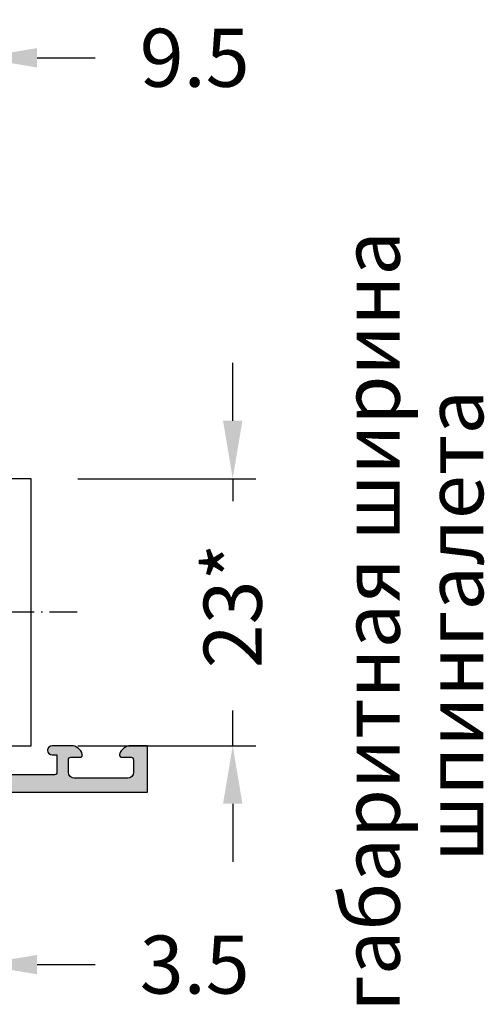
# Model space of a CAD drawing. Units: millimetres. Extents: x -286258 to 33593, y -306866 to 120414.
# Drawn here: x 27796 to 27836, y 4073 to 4158 of the extents above; entities that cross this region are included whole.
import ezdxf

# ---------------------------------------------------------------- set-up
doc = ezdxf.new("R2010")
doc.units = ezdxf.units.MM
doc.linetypes.add('ACAD_ISO10W100', pattern=[18, 12, -3, 0, -3])
for name, color, linetype in [('AL_EDGE', 40, 'Continuous'), ('BEM', 7, 'Continuous'), ('DIM_2', 253, 'Continuous')]:
    doc.layers.add(name, color=color, linetype=linetype)
doc.styles.add('TEXT', font='arial.ttf')
doc.dimstyles.new('TSG_1_2', dxfattribs={"dimscale": 0, "dimtxt": 2.5, "dimasz": 2.5, "dimexe": 1, "dimexo": 2, "dimgap": 2, "dimtad": 0, "dimdec": 1, "dimlfac": -1, "dimzin": 9, "dimdsep": 46, "dimtxsty": 'TEXT', "dimcen": -1, "dimclrd": 7, "dimclre": 7, "dimclrt": 4, "dimadec": 0, "dimazin": 0, "dimtfac": 0.7, "dimtdec": 1, "dimtmove": 0, "dimatfit": 2, "dimfxl": 1, "dimtolj": 1, "dimtzin": 9, "dimarcsym": 0})

# ---------------------------------------------------------------- blocks, each defined once
blk = doc.blocks.new('*D2986')
at = {"layer": 'BEM', "color": 7, "lineweight": -2}
for p, q in [((27814.17496161838, 4123.180596372813), (27814.17496161838, 4128.180596379799)), ((27800.8299913269, 4118.180596365826), (27816.17496162117, 4118.180596365826)), ((27814.17496161838, 4118.180596365826), (27814.17496161838, 4116.246464541039)), ((27814.17496161838, 4095.180596365826), (27814.17496161838, 4098.208947462629)), ((27800.8299913269, 4095.180596365826), (27816.17496162117, 4095.180596365826)), ((27814.17496161838, 4090.18059635884), (27814.17496161838, 4085.180596351854))]:
    blk.add_line(p, q, dxfattribs=at)
at = {"layer": 'BEM', "color": 7}
for points in [[(27813.34162828388, 4123.180596372813), (27815.00829495288, 4123.180596372813), (27814.17496161838, 4118.180596365826)], [(27813.34162828388, 4090.18059635884), (27815.00829495288, 4090.18059635884), (27814.17496161838, 4095.180596365826)]]:
    blk.add_solid(points, dxfattribs=at)
at = {"layer": 'DEFPOINTS', "color": 0}
for p in [(27796.82999132131, 4118.180596365826), (27796.82999132131, 4095.180596365826), (27814.17496161838, 4095.180596365826)]:
    blk.add_point(p, dxfattribs=at)
at = {"layer": 'BEM', "color": 4, "insert": (27814.17496161838, 4107.227706001839), "char_height": 5.00000000698631, "attachment_point": 5, "rotation": 90, "style": 'TEXT'}
blk.add_mtext('\\A1;23*', dxfattribs=at)
blk = doc.blocks.new('*D2987')
at = {"layer": 'BEM', "color": 7, "lineweight": -2}
for p, q in [((27782.83001880278, 4149.180596446387), (27782.83001880278, 4156.460606542184)), ((27792.32999132131, 4115.016482030275), (27792.32999132131, 4156.460606542184)), ((27777.83001879579, 4154.460606539389), (27772.83001878881, 4154.460606539389)), ((27782.83001880278, 4154.460606539389), (27792.32999132131, 4154.460606539389)), ((27797.3299913283, 4154.460606539389), (27802.32999133529, 4154.460606539389))]:
    blk.add_line(p, q, dxfattribs=at)
at = {"layer": 'BEM', "color": 7}
for points in [[(27777.83001879579, 4155.293939873887), (27777.83001879579, 4153.627273204891), (27782.83001880278, 4154.460606539389)], [(27797.3299913283, 4155.293939873887), (27797.3299913283, 4153.627273204891), (27792.32999132131, 4154.460606539389)]]:
    blk.add_solid(points, dxfattribs=at)
at = {"layer": 'DEFPOINTS', "color": 0}
for p in [(27792.32999132131, 4154.460606539389), (27782.83001880278, 4145.180596440798), (27792.32999132131, 4111.016482024686)]:
    blk.add_point(p, dxfattribs=at)
at = {"layer": 'BEM', "color": 4, "insert": (27810.90025055599, 4154.460606539389), "char_height": 5.00000000698631, "attachment_point": 5, "style": 'TEXT'}
blk.add_mtext('\\A1;9.5', dxfattribs=at)
blk = doc.blocks.new('*D2988')
at = {"layer": 'BEM', "color": 7, "lineweight": -2}
for p, q in [((27792.32999132131, 4096.393798860022), (27792.32999132131, 4074.315767368534)), ((27788.82999132131, 4091.180596360237), (27788.82999132131, 4074.315767368534)), ((27783.82999131433, 4076.315767371329), (27778.82999130734, 4076.315767371329)), ((27788.82999132131, 4076.315767371329), (27792.32999132131, 4076.315767371329)), ((27797.3299913283, 4076.315767371329), (27802.32999133553, 4076.315767371329))]:
    blk.add_line(p, q, dxfattribs=at)
at = {"layer": 'BEM', "color": 7}
for points in [[(27783.82999131433, 4077.149100705826), (27783.82999131433, 4075.482434036831), (27788.82999132131, 4076.315767371329)], [(27797.3299913283, 4077.149100705826), (27797.3299913283, 4075.482434036831), (27792.32999132131, 4076.315767371329)]]:
    blk.add_solid(points, dxfattribs=at)
at = {"layer": 'DEFPOINTS', "color": 0}
for p in [(27792.32999132131, 4100.393798865611), (27788.82999132131, 4095.180596365826), (27788.82999132131, 4076.315767371329)]:
    blk.add_point(p, dxfattribs=at)
at = {"layer": 'BEM', "color": 4, "insert": (27810.89854523563, 4076.315767371329), "char_height": 5.00000000698631, "attachment_point": 5, "style": 'TEXT'}
blk.add_mtext('\\A1;3.5', dxfattribs=at)

msp = doc.modelspace()

# ---------------------------------------------------------------- hatches: boundary and pattern name
at = {"layer": 'DIM_2'}
h = msp.add_hatch(color=256, dxfattribs=at)
edge = h.paths.add_edge_path()
edge.add_line((27753.42999132187, 4122.680586719653), (27753.23097424698, 4122.680586719653))
edge.add_line((27753.23097424698, 4122.680586719653), (27752.43001859006, 4122.680596440798))
edge.add_arc((27752.43001858987, 4122.480596440639), 0.2000000001589797, 89.99999994372098, 251.4096220541376)
edge.add_arc((27752.30249853419, 4122.101467655571), 0.2000000001758303, 30.000000057304305, 71.40962216678281, ccw=False)
edge.add_line((27752.475703615, 4122.201467655832), (27753.46924907458, 4120.480596440611))
edge.add_arc((27753.29604399357, 4120.380596440882), 0.2000000000835703, -90.00000010422042, 29.999999896642123, ccw=False)
edge.add_line((27753.29604399321, 4120.180596440798), (27748.4667018496, 4120.180596440798))
edge.add_arc((27748.46670184984, 4119.980596439743), 0.200000001054832, 90.00000006878548, 108.0026434049028)
edge.add_arc((27748.33217988552, 4120.394547491681), 0.2352604178712966, 210.760961007804, 288.00264331533094, ccw=False)
edge.add_arc((27748.35993958343, 4120.366794209144), 0.247857451690495, 86.72376258755008, 201.9310511441576, ccw=False)
edge.add_arc((27748.38553462463, 4120.813919684371), 0.1999999996615958, 266.7237627756541, 323.0009543392785)
edge.add_line((27748.54526373115, 4120.693559340434), (27749.55329754972, 4122.03131175437))
edge.add_arc((27749.71302665655, 4121.910951409926), 0.2000000002098586, 83.00099291046882, 143.0009542760584, ccw=False)
edge.add_arc((27749.76176751382, 4122.307970715422), 0.1999999999201005, 263.0009928961079, 422.0469023583232)
edge.add_line((27749.85551723861, 4122.484637036687), (27747.06637058989, 4123.964725199388))
edge.add_arc((27746.97262086497, 4123.788058878044), 0.200000000050088, 62.04690233672731, 183.000964981118)
edge.add_line((27746.77289513429, 4123.777588322992), (27746.83417905984, 4122.608598065795))
edge.add_arc((27747.03390479056, 4122.619068621181), 0.2000000001109463, 183.0009650756942, 253.0009650770036)
edge.add_line((27746.97543367115, 4122.42780668498), (27746.99345159088, 4122.422298385995))
edge.add_arc((27746.93498047134, 4122.231036450045), 0.1999999999083437, -4.999034980165618, 73.00096502102008, ccw=False)
edge.add_line((27747.13421970443, 4122.213608657243), (27746.93001859006, 4120.680596440798))
edge.add_line((27746.93001859006, 4120.680596440798), (27746.93001859006, 4120.280596440891))
edge.add_line((27746.93001859006, 4120.280596440891), (27746.82999132131, 4120.180600897642))
edge.add_line((27746.82999132131, 4120.180600897642), (27746.82999132131, 4109.280596086988))
edge.add_arc((27746.62999132161, 4109.280596086505), 0.1999999997024133, -90.00000600830703, 1.3835261825079215e-07, ccw=False)
edge.add_line((27746.62999130064, 4109.080596086802), (27743.32999132131, 4109.080596440705))
edge.add_arc((27743.32999132131, 4109.580596440705), 0.5, 180, 270, ccw=False)
edge.add_line((27742.82999132131, 4109.580596440705), (27742.82999132131, 4110.480596440611))
edge.add_arc((27742.62999148168, 4110.480596316876), 0.1999998396350221, 3.544747624531407e-05, 104.477570393598)
edge.add_arc((27742.7203109834, 4109.794983747237), 0.8903878066391943, 99.06726320312595, 179.2911303938849)
edge.add_line((27741.82999132131, 4109.80599944084), (27741.82999132131, 4106.180596440798))
edge.add_arc((27742.82999132131, 4106.180596440798), 1, 180, 270)
edge.add_line((27742.82999132131, 4105.180596440798), (27743.22999132168, 4105.180596440798))
edge.add_arc((27743.22999132192, 4105.380596440751), 0.1999999999534339, 269.9999999332989, 359.999999933299)
edge.add_line((27743.42999132187, 4105.380596440518), (27743.42999132187, 4107.380596440518))
edge.add_arc((27743.62999132206, 4107.380596440518), 0.2000000001862645, 90, 180, ccw=False)
edge.add_line((27743.62999132206, 4107.580596440705), (27746.62999132206, 4107.580596440705))
edge.add_arc((27746.62999132159, 4107.380596440984), 0.1999999997206032, -1.3340212490220438e-07, 89.99999986659788, ccw=False)
edge.add_line((27746.82999132131, 4107.380596440518), (27746.82999132131, 4100.463439153275))
edge.add_line((27746.82999132131, 4100.463439153275), (27746.82999132131, 4092.880596440518))
edge.add_arc((27746.62999132182, 4092.880596440285), 0.1999999994877726, -89.99999993329891, 6.67009771859739e-08, ccw=False)
edge.add_line((27746.62999132206, 4092.680596440798), (27743.62999132206, 4092.680596440798))
edge.add_arc((27743.62999132182, 4092.880596440751), 0.1999999999534339, 180.0000000667011, 270.0000000667011, ccw=False)
edge.add_line((27743.42999132187, 4092.880596440518), (27743.42999132187, 4094.980596440611))
edge.add_arc((27743.22999132168, 4094.980596440611), 0.2000000001862645, 0, 90)
edge.add_line((27743.22999132168, 4095.180596440798), (27742.82999132131, 4095.180596440798))
edge.add_arc((27742.82999132131, 4094.180596440798), 1, 90, 180)
edge.add_line((27741.82999132131, 4094.180596440798), (27741.82999132131, 4091.180596440798))
edge.add_line((27741.82999132131, 4091.180596440798), (27788.82999132131, 4091.180596440798))
edge.add_line((27788.82999132131, 4091.180596440798), (27806.82999132131, 4091.180596440798))
edge.add_line((27806.82999132131, 4091.180596440798), (27806.82999132131, 4095.180596440798))
edge.add_line((27806.82999132131, 4095.180596440798), (27805.40458832146, 4095.180596440798))
edge.add_arc((27805.40458832178, 4094.180596441007), 0.9999999997903615, 90.00000001855125, 165.522488016245)
edge.add_arc((27804.6299914455, 4094.380596280299), 0.1999998395028378, 165.5224294194331, 269.9999643690957)
edge.add_line((27804.62999132113, 4094.180596440798), (27805.1303548899, 4094.180596440798))
edge.add_line((27805.1303548899, 4094.180596440798), (27805.42999132187, 4094.180596440798))
edge.add_arc((27805.42999132186, 4093.980596440597), 0.2000000002008164, 4.168782652413938e-09, 89.99999999583122, ccw=False)
edge.add_line((27805.62999132206, 4093.980596440611), (27805.62999132206, 4092.880596440518))
edge.add_arc((27805.12999132202, 4092.88059644055), 0.5000000000327418, 270.00000000375195, 359.99999999640437, ccw=False)
edge.add_line((27805.12999132206, 4092.380596440518), (27800.5299913215, 4092.380596440518))
edge.add_arc((27800.5299913215, 4092.880596440518), 0.5, 180, 270, ccw=False)
edge.add_line((27800.0299913215, 4092.880596440518), (27800.0299913215, 4093.980596440611))
edge.add_arc((27800.22999132171, 4093.98059644059), 0.2000000002080924, 90.00000000625317, 179.9999999937468, ccw=False)
edge.add_line((27800.22999132168, 4094.180596440798), (27801.0299913215, 4094.180596440798))
edge.add_arc((27801.02999132131, 4094.380596440759), 0.1999999999616193, 270.0000000531524, 374.4775120623873)
edge.add_arc((27800.25539452801, 4094.1805962807), 1.000000160099089, 14.47751926365294, 90.00001185111005)
edge.add_line((27800.25539432117, 4095.180596440798), (27798.62999132206, 4095.180596365361))
edge.add_arc((27798.62999132206, 4094.780596365454), 0.3999999999068677, 90, 270)
edge.add_line((27798.62999132206, 4094.380596365547), (27799.0299913215, 4094.380596365547))
edge.add_line((27799.0299913215, 4094.380596365547), (27799.0299913215, 4092.880596365547))
edge.add_arc((27798.8299913213, 4092.880596365554), 0.2000000001935405, 270.0000000020844, 359.9999999979156, ccw=False)
edge.add_line((27798.82999132131, 4092.680596365361), (27789.0299913215, 4092.680596440798))
edge.add_arc((27789.02999132127, 4092.880596440751), 0.1999999999534339, 180.0000000667011, 270.0000000667011, ccw=False)
edge.add_line((27788.82999132131, 4092.880596440518), (27788.82999132131, 4094.380596365547))
edge.add_line((27788.82999132131, 4094.380596365547), (27789.22999132168, 4094.380596365547))
edge.add_arc((27789.22999132192, 4094.780596365687), 0.4000000001396984, 269.9999999666495, 359.9999999666495)
edge.add_arc((27789.22999132168, 4094.780596365454), 0.400000000372529, 0, 90)
edge.add_line((27789.22999132168, 4095.180596365826), (27788.82999132131, 4095.180596365826))
edge.add_line((27788.82999132131, 4095.180596365826), (27788.82999132131, 4098.180596440798))
edge.add_line((27788.82999132131, 4098.180596440798), (27788.82999132131, 4120.180596440798))
edge.add_line((27788.82999132131, 4120.180596440798), (27788.73001880315, 4120.280596440891))
edge.add_line((27788.73001880315, 4120.280596440891), (27788.73001880315, 4120.680596440798))
edge.add_line((27788.73001880315, 4120.680596440798), (27788.52581768879, 4122.213608657243))
edge.add_arc((27788.72505692141, 4122.23103645062), 0.1999999994935705, 106.99903515469529, 184.999035155832, ccw=False)
edge.add_line((27788.6665858014, 4122.422298385995), (27788.68460372207, 4122.42780668498))
edge.add_arc((27788.62613260219, 4122.619068620516), 0.1999999996123867, 286.999035106253, 356.9990351075235)
edge.add_line((27788.82585833245, 4122.608598065795), (27788.887142258, 4123.777588322992))
edge.add_arc((27788.68741652778, 4123.788058878308), 0.1999999995987091, 356.9990349364418, 477.9530975808529)
edge.add_line((27788.59366680332, 4123.964725199388), (27785.80452015367, 4122.484637036687))
edge.add_arc((27785.89826987847, 4122.307970715422), 0.199999999920508, 117.9530976416769, 276.999007103892)
edge.add_arc((27785.94701073573, 4121.910951409926), 0.2000000002090024, 36.999045723941606, 96.99900708953129, ccw=False)
edge.add_line((27786.10673984257, 4122.03131175437), (27787.11477366113, 4120.693559340434))
edge.add_arc((27787.27450276812, 4120.813919685242), 0.2000000005566329, 216.9990457795799, 273.2762373432798)
edge.add_arc((27787.30009780932, 4120.36679420944), 0.2478574513679108, -21.931051247745927, 93.2762373088866, ccw=False)
edge.add_arc((27787.32785750676, 4120.394547491681), 0.2352604178721916, 251.9973566846691, 329.23903899219596, ccw=False)
edge.add_arc((27787.19333554245, 4119.980596439743), 0.2000000010549882, 71.99735659509717, 89.99999993121453)
edge.add_line((27787.19333554269, 4120.180596440798), (27782.36399339908, 4120.180596440798))
edge.add_arc((27782.36399339918, 4120.380596440614), 0.1999999998161002, 149.9999999700919, 269.9999999708183, ccw=False)
edge.add_line((27782.19078831864, 4120.480596440611), (27783.18433377822, 4122.201467655832))
edge.add_arc((27783.35753885856, 4122.101467656803), 0.1999999991568583, 108.59037807221009, 150.0000001817419, ccw=False)
edge.add_arc((27783.23001880288, 4122.480596440714), 0.2000000000824491, 288.5903778125266, 449.9999999228769)
edge.add_line((27783.23001880315, 4122.680596440798), (27782.42900839658, 4122.680586719653))
edge.add_line((27782.42900839658, 4122.680586719653), (27782.22999132168, 4122.680586719653))
edge.add_line((27782.22999132168, 4122.680586719653), (27782.22999132168, 4123.180596440798))
edge.add_arc((27780.72999132168, 4123.180596440798), 1.5, 0, 90)
edge.add_line((27780.72999132168, 4124.680596440798), (27754.92999132187, 4124.680596440798))
edge.add_arc((27754.92999132187, 4123.180596440798), 1.5, 90, 180)
edge.add_line((27753.42999132187, 4123.180596440798), (27753.42999132187, 4122.880584303988))
edge.add_line((27753.42999132187, 4122.880584303988), (27753.42999132187, 4122.680586719653))
edge = h.paths.add_edge_path(flags=16)
edge.add_arc((27748.4299913221, 4116.880567313172), 0.1999999999534339, 269.9999999332989, 359.999999933299)
edge.add_line((27748.62999132206, 4116.880567312939), (27748.62999132206, 4118.180567312753))
edge.add_arc((27748.82999132179, 4118.180567313211), 0.1999999997278792, 90.00000013548657, 180.0000001313177, ccw=False)
edge.add_line((27748.82999132131, 4118.380567312939), (27754.0299913215, 4118.380567312939))
edge.add_arc((27754.0299913215, 4119.380567312939), 1, 270, 360)
edge.add_line((27755.0299913215, 4119.380567312939), (27755.0299913215, 4122.580596440705))
edge.add_arc((27755.5299913215, 4122.580596440705), 0.5, 90, 180, ccw=False)
edge.add_line((27755.5299913215, 4123.080596440705), (27780.12999132206, 4123.080596440705))
edge.add_arc((27780.12999132206, 4122.580596440705), 0.5, 0, 90, ccw=False)
edge.add_line((27780.62999132206, 4122.580596440705), (27780.62999132206, 4119.380567312939))
edge.add_arc((27781.62999132206, 4119.380567312939), 1, 180, 270)
edge.add_line((27781.62999132206, 4118.380567312939), (27786.82999132131, 4118.380567312939))
edge.add_arc((27786.8299913213, 4118.180567312746), 0.2000000001935405, 2.084391326206969e-09, 89.99999999791561, ccw=False)
edge.add_line((27787.0299913215, 4118.180567312753), (27787.0299913215, 4116.880567312939))
edge.add_arc((27787.22999132142, 4116.880567313136), 0.1999999999170541, 180.000000056279, 270.0000000771231)
edge.add_line((27787.22999132168, 4116.680567313218), (27787.22999132168, 4094.680596440798))
edge.add_arc((27787.22999132166, 4094.480596440633), 0.2000000001644366, 89.99999999374678, 180.0000000062532)
edge.add_line((27787.0299913215, 4094.480596440611), (27787.0299913215, 4092.980596440611))
edge.add_line((27787.0299913215, 4092.980596440611), (27785.5299913215, 4092.980596440611))
edge.add_arc((27785.52999132127, 4092.780596440658), 0.1999999999534339, 89.99999993329894, 179.9999999332989)
edge.add_line((27785.32999132131, 4092.780596440891), (27780.32999132131, 4092.780596440891))
edge.add_arc((27780.12999132182, 4092.780596441124), 0.1999999994877726, 359.999999933299, 449.9999999332989)
edge.add_line((27780.12999132206, 4092.980596440611), (27775.5299913215, 4092.980596440611))
edge.add_arc((27775.52999132127, 4092.780596440658), 0.1999999999534339, 89.99999993329894, 179.9999999332989)
edge.add_line((27775.32999132131, 4092.780596440891), (27770.32999132131, 4092.780596440891))
edge.add_arc((27770.12999132182, 4092.780596441124), 0.1999999994877726, 359.999999933299, 449.9999999332989)
edge.add_line((27770.12999132206, 4092.980596440611), (27765.5299913215, 4092.980596440611))
edge.add_arc((27765.52999132124, 4092.780596440687), 0.19999999992433, 89.9999999249613, 179.9999999416366)
edge.add_line((27765.32999132131, 4092.780596440891), (27760.32999132131, 4092.780596440891))
edge.add_arc((27760.12999132185, 4092.780596441153), 0.1999999994586688, 359.9999999249613, 449.9999999416366)
edge.add_line((27760.12999132206, 4092.980596440611), (27755.5299913215, 4092.980596440611))
edge.add_arc((27755.52999132124, 4092.780596440687), 0.19999999992433, 89.9999999249613, 179.9999999416366)
edge.add_line((27755.32999132131, 4092.780596440891), (27752.42999132187, 4092.780596440891))
edge.add_line((27752.42999132187, 4092.780596440891), (27750.32999132131, 4092.780596440891))
edge.add_arc((27750.12999132185, 4092.780596441153), 0.1999999994586688, 359.9999999249613, 449.9999999416366)
edge.add_line((27750.12999132206, 4092.980596440611), (27748.62999132206, 4092.980596440611))
edge.add_line((27748.62999132206, 4092.980596440611), (27748.62999132206, 4094.480596440611))
edge.add_arc((27748.42999132186, 4094.480596440604), 0.2000000001935405, 2.084408314026843e-09, 89.9999999979156)
edge.add_line((27748.42999132187, 4094.680596440798), (27748.42999132187, 4116.680567313218))

# ---------------------------------------------------------------- linework, layer by layer
at = {"color": 1, "linetype": 'ACAD_ISO10W100', "ltscale": 0.2}
msp.add_line((27800.78389509046, 4106.680596365826), (27784.75863243197, 4106.680596365826), dxfattribs=at)
at = {"color": 3}
msp.add_lwpolyline([(27796.82999132131, 4095.180596365826), (27796.82999132131, 4118.180596365826), (27788.82999132131, 4118.180596365826), (27788.82999132131, 4095.180596365826)], close=True, dxfattribs=at)
at = {"layer": 'AL_EDGE'}
msp.add_lwpolyline([(27788.82999132131, 4091.180596440798), (27806.82999132131, 4091.180596440798), (27806.82999132131, 4095.180596440798), (27805.40458832146, 4095.180596440798, 0.3419987140144097), (27804.43634248455, 4094.430596437538, 0.490314518032475), (27804.62999132113, 4094.180596440798), (27805.1303548899, 4094.180596440798), (27805.42999132187, 4094.180596440798, -0.4142135623304735), (27805.62999132206, 4093.980596440611), (27805.62999132206, 4092.880596440518, -0.4142135623365623), (27805.12999132206, 4092.380596440518), (27800.5299913215, 4092.380596440518, -0.414213562373095), (27800.0299913215, 4092.880596440518), (27800.0299913215, 4093.980596440611, -0.4142135623091627), (27800.22999132168, 4094.180596440798), (27801.0299913215, 4094.180596440798, 0.490314393869321), (27801.22364048869, 4094.430596440332, 0.3419987363838263), (27800.25539432117, 4095.180596440798), (27798.62999132206, 4095.180596365361, 0.9999999999999999), (27798.62999132206, 4094.380596365547), (27799.0299913215, 4094.380596365547), (27799.0299913215, 4092.880596365547, -0.4142135623517842), (27798.82999132131, 4092.680596365361), (27789.0299913215, 4092.680596440798, -0.414213562373095)], format="xyb", dxfattribs=at)

# ---------------------------------------------------------------- texts
at = {"layer": 'BEM', "color": 4, "linetype": 'Continuous', "style": 'TEXT'}
for s, p in [('габаритная ширина ', (27828.56024556444, 4072.266610807506)), ('шпингалета', (27835.75230472279, 4085.168461424531))]:
    msp.add_text(s, height=5.00000000698631, rotation=90, dxfattribs=at).set_placement(p)

# ---------------------------------------------------------------- dimensions: what is measured, and where the dimension line sits
at = {"layer": 'BEM'}
dim = msp.add_linear_dim(base=(27792.32999132131, 4154.460606539389), p1=(27782.83001880278, 4145.180596440798), p2=(27792.32999132131, 4111.016482024686), angle=180, dimstyle='TSG_1_2', override={"dimscale": 2.000000002794524}, dxfattribs=at)
dim.commit()
dim.dimension.update_dxf_attribs({"geometry": '*D2987', "text_midpoint": (27810.90025055599, 4154.460606539389)})
dim = msp.add_linear_dim(base=(27814.17496161838, 4095.180596365826), p1=(27796.82999132131, 4118.180596365826), p2=(27796.82999132131, 4095.180596365826), angle=270, text='23*', dimstyle='TSG_1_2', override={"dimscale": 2.000000002794524}, dxfattribs=at)
dim.commit()
dim.dimension.update_dxf_attribs({"geometry": '*D2986', "text_midpoint": (27814.17496161838, 4107.227706001839), "dimtype": 160})
dim = msp.add_linear_dim(base=(27788.82999132131, 4076.315767371329), p1=(27792.32999132131, 4100.393798865611), p2=(27788.82999132131, 4095.180596365826), dimstyle='TSG_1_2', override={"dimscale": 2.000000002794524}, dxfattribs=at)
dim.commit()
dim.dimension.update_dxf_attribs({"geometry": '*D2988', "text_midpoint": (27810.89854523563, 4076.315767371329), "dimtype": 160})

doc.saveas('drawing.dxf')
